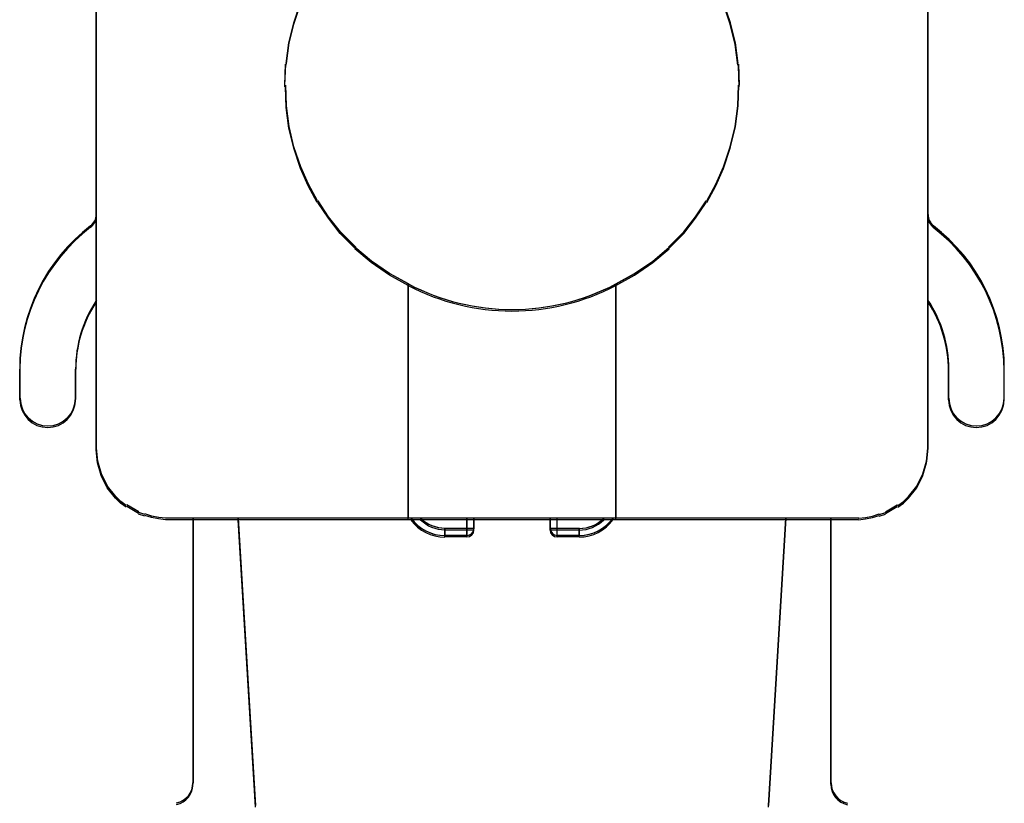
# Model space of a CAD drawing. Units: millimetres. Extents: x -1817 to 21, y -1445 to 1008.
# Drawn here: x -1004 to -989, y -602 to -591 of the extents above; entities that cross this region are included whole.
import ezdxf

# ---------------------------------------------------------------- set-up
doc = ezdxf.new("R2010")
doc.units = ezdxf.units.MM
doc.header["$LTSCALE"] = 0.838525

# ---------------------------------------------------------------- blocks, each defined once
blk = doc.blocks.new('BLY_A00310', base_point=(23, -3))
at = {"color": 7, "linetype": 'Continuous'}
for p, q in [((24.104093, 9.422845), (24.104093, 20.372845)), ((36.104093, 9.422845), (36.104093, 20.372845)), ((26.954093, 15.572845), (27.054093, 15.862845)), ((33.254093, 15.572845), (33.154093, 15.862845)), ((26.884093, 15.282845), (26.954093, 15.572845)), ((33.324093, 15.282845), (33.254093, 15.572845)), ((26.844093, 14.982845), (26.884093, 15.282845)), ((33.364093, 14.982845), (33.324093, 15.282845)), ((26.824093, 14.672845), (26.834093, 14.972845)), ((33.384093, 14.672845), (33.374093, 14.972845)), ((26.844093, 14.372845), (26.834093, 14.672845)), ((33.364093, 14.372845), (33.374093, 14.672845)), ((26.884093, 14.072845), (26.844093, 14.372845)), ((33.324093, 14.072845), (33.364093, 14.372845)), ((26.954093, 13.782845), (26.884093, 14.072845)), ((33.254093, 13.782845), (33.324093, 14.072845)), ((27.054093, 13.492845), (26.954093, 13.782845)), ((33.154093, 13.492845), (33.254093, 13.782845)), ((27.164093, 13.242845), (27.054093, 13.492845)), ((33.044093, 13.242845), (33.154093, 13.492845)), ((27.294093, 13.002845), (27.164093, 13.242845)), ((32.914093, 13.002845), (33.044093, 13.242845)), ((27.454093, 12.772845), (27.304093, 13.002845)), ((32.754093, 12.772845), (32.904093, 13.002845)), ((27.624093, 12.552845), (27.454093, 12.772845)), ((32.584093, 12.552845), (32.754093, 12.772845)), ((27.844093, 12.332845), (27.624093, 12.552845)), ((32.364093, 12.332845), (32.584093, 12.552845)), ((28.074093, 12.132845), (27.834093, 12.332845)), ((32.134093, 12.132845), (32.374093, 12.332845)), ((28.334093, 11.952845), (28.074093, 12.132845)), ((31.874093, 11.952845), (32.134093, 12.132845)), ((28.604093, 11.802845), (28.334093, 11.952845)), ((31.604093, 11.802845), (31.874093, 11.952845)), ((28.604093, 8.422845), (28.604093, 11.802845)), ((31.604093, 8.422845), (31.604093, 11.802845)), ((23.004093, 10.152845), (23.004093, 10.572845)), ((23.804093, 10.152845), (23.804093, 10.572845)), ((36.404093, 10.152845), (36.404093, 10.572845)), ((37.204093, 10.152845), (37.204093, 10.572845)), ((24.124093, 9.242845), (24.104093, 9.432845)), ((36.084093, 9.242845), (36.104093, 9.432845)), ((24.174093, 9.062845), (24.124093, 9.242845)), ((36.034093, 9.062845), (36.084093, 9.242845)), ((24.264093, 8.882845), (24.174093, 9.062845)), ((35.944093, 8.882845), (36.034093, 9.062845)), ((24.384093, 8.732845), (24.264093, 8.882845)), ((35.824093, 8.732845), (35.944093, 8.882845)), ((24.454093, 8.662845), (24.384093, 8.732845)), ((35.754093, 8.662845), (35.824093, 8.732845)), ((24.534093, 8.602845), (24.454093, 8.662845)), ((24.714093, 8.512845), (24.544093, 8.612845)), ((35.494093, 8.512845), (35.664093, 8.612845)), ((35.674093, 8.602845), (35.754093, 8.662845)), ((24.804093, 8.472845), (24.714093, 8.502845)), ((24.904093, 8.452845), (24.804093, 8.482845)), ((25.004093, 8.432845), (24.904093, 8.452845)), ((25.104093, 8.422845), (25.004093, 8.432845)), ((28.604093, 8.422845), (25.104093, 8.422845)), ((26.104093, 8.422845), (25.104093, 8.422845)), ((25.504093, 4.602845), (25.504093, 8.432845)), ((26.754093, 8.422845), (26.104093, 8.422845)), ((26.404093, 4.272845), (26.154093, 8.422845)), ((28.654093, 8.422845), (27.354093, 8.422845)), ((31.604093, 8.422845), (28.604093, 8.422845)), ((29.454093, 8.272845), (29.454093, 8.422845)), ((30.654093, 8.422845), (29.554093, 8.422845)), ((29.554093, 8.272845), (29.554093, 8.422845)), ((30.654093, 8.272845), (30.654093, 8.422845)), ((30.754093, 8.272845), (30.754093, 8.422845)), ((32.854093, 8.422845), (31.554093, 8.422845)), ((35.104093, 8.422845), (31.604093, 8.422845)), ((34.104093, 8.422845), (33.454093, 8.422845)), ((33.804093, 4.272845), (34.054093, 8.422845)), ((35.104093, 8.422845), (34.104093, 8.422845)), ((34.704093, 4.602845), (34.704093, 8.432845)), ((35.104093, 8.422845), (35.204093, 8.432845)), ((35.204093, 8.432845), (35.304093, 8.452845)), ((35.304093, 8.452845), (35.404093, 8.482845)), ((35.404093, 8.472845), (35.494093, 8.502845)), ((29.454093, 8.272845), (29.134093, 8.272845)), ((29.134093, 8.172845), (29.134093, 8.272845)), ((29.554093, 8.272845), (29.454093, 8.272845)), ((29.454093, 8.172845), (29.454093, 8.272845)), ((30.754093, 8.272845), (30.654093, 8.272845)), ((31.074093, 8.272845), (30.754093, 8.272845)), ((30.754093, 8.172845), (30.754093, 8.272845)), ((31.074093, 8.172845), (31.074093, 8.272845)), ((29.454093, 8.172845), (29.134093, 8.172845)), ((31.074093, 8.172845), (30.754093, 8.172845))]:
    blk.add_line(p, q, dxfattribs=at)
for centre, radius, start, end in [((23.904093, 12.802845), 0.2, 306.869898, 0), ((36.304093, 12.802845), 0.2, 180, 233.130102), ((25.604093, 10.572845), 2.604093, 127.353955, 180), ((34.604093, 10.572845), 2.6, 0, 52.646045), ((30.104093, 14.672845), 3.238348, 242.406267, 297.593733), ((25.604093, 10.572845), 1.797248, 146.575195, 180), ((34.604093, 10.572845), 1.8, 0, 33.424805), ((23.404093, 10.152845), 0.4, 180, 0), ((36.804093, 10.152845), 0.4, 180, 0), ((29.134093, 8.772845), 0.602163, 215.537707, 270), ((29.134093, 8.772845), 0.494975, 225.000029, 270), ((31.074093, 8.772845), 0.6, 270, 324.462293), ((31.074093, 8.772845), 0.5, 270, 314.999971), ((29.454093, 8.272845), 0.1, 270, 0), ((30.754093, 8.272845), 0.1, 180, 270), ((25.204093, 4.602845), 0.296143, 281.689322, 0), ((35.004093, 4.602845), 0.3, 180, 258.310678)]:
    blk.add_arc(centre, radius, start, end, dxfattribs=at)
blk = doc.blocks.new('BLY_A00309', base_point=(23, -3))
at = {"color": 7, "linetype": 'Continuous'}
for p, q in [((24.104093, 9.422845), (24.104093, 20.372845)), ((36.104093, 9.422845), (36.104093, 20.372845)), ((26.954093, 15.572845), (27.054093, 15.862845)), ((33.254093, 15.572845), (33.154093, 15.862845)), ((26.884093, 15.282845), (26.954093, 15.572845)), ((33.324093, 15.282845), (33.254093, 15.572845)), ((26.844093, 14.982845), (26.884093, 15.282845)), ((33.364093, 14.982845), (33.324093, 15.282845)), ((26.824093, 14.672845), (26.834093, 14.972845)), ((33.384093, 14.672845), (33.374093, 14.972845)), ((26.844093, 14.372845), (26.834093, 14.672845)), ((33.364093, 14.372845), (33.374093, 14.672845)), ((26.884093, 14.072845), (26.844093, 14.372845)), ((33.324093, 14.072845), (33.364093, 14.372845)), ((26.954093, 13.782845), (26.884093, 14.072845)), ((33.254093, 13.782845), (33.324093, 14.072845)), ((27.054093, 13.492845), (26.954093, 13.782845)), ((33.154093, 13.492845), (33.254093, 13.782845)), ((27.164093, 13.242845), (27.054093, 13.492845)), ((33.044093, 13.242845), (33.154093, 13.492845)), ((27.294093, 13.002845), (27.164093, 13.242845)), ((32.914093, 13.002845), (33.044093, 13.242845)), ((27.454093, 12.772845), (27.304093, 13.002845)), ((32.754093, 12.772845), (32.904093, 13.002845)), ((27.624093, 12.552845), (27.454093, 12.772845)), ((32.584093, 12.552845), (32.754093, 12.772845)), ((27.844093, 12.332845), (27.624093, 12.552845)), ((32.364093, 12.332845), (32.584093, 12.552845)), ((28.074093, 12.132845), (27.834093, 12.332845)), ((32.134093, 12.132845), (32.374093, 12.332845)), ((28.334093, 11.952845), (28.074093, 12.132845)), ((31.874093, 11.952845), (32.134093, 12.132845)), ((28.604093, 11.802845), (28.334093, 11.952845)), ((31.604093, 11.802845), (31.874093, 11.952845)), ((28.604093, 8.422845), (28.604093, 11.802845)), ((31.604093, 8.422845), (31.604093, 11.802845)), ((23.004093, 10.152845), (23.004093, 10.572845)), ((23.804093, 10.152845), (23.804093, 10.572845)), ((36.404093, 10.152845), (36.404093, 10.572845)), ((37.204093, 10.152845), (37.204093, 10.572845)), ((24.124093, 9.242845), (24.104093, 9.432845)), ((36.084093, 9.242845), (36.104093, 9.432845)), ((24.174093, 9.062845), (24.124093, 9.242845)), ((36.034093, 9.062845), (36.084093, 9.242845)), ((24.264093, 8.882845), (24.174093, 9.062845)), ((35.944093, 8.882845), (36.034093, 9.062845)), ((24.384093, 8.732845), (24.264093, 8.882845)), ((35.824093, 8.732845), (35.944093, 8.882845)), ((24.454093, 8.662845), (24.384093, 8.732845)), ((35.754093, 8.662845), (35.824093, 8.732845)), ((24.534093, 8.602845), (24.454093, 8.662845)), ((24.714093, 8.512845), (24.544093, 8.612845)), ((35.494093, 8.512845), (35.664093, 8.612845)), ((35.674093, 8.602845), (35.754093, 8.662845)), ((24.804093, 8.472845), (24.714093, 8.502845)), ((24.904093, 8.452845), (24.804093, 8.482845)), ((25.004093, 8.432845), (24.904093, 8.452845)), ((25.104093, 8.422845), (25.004093, 8.432845)), ((28.604093, 8.422845), (25.104093, 8.422845)), ((26.104093, 8.422845), (25.104093, 8.422845)), ((25.504093, 4.602845), (25.504093, 8.432845)), ((26.754093, 8.422845), (26.104093, 8.422845)), ((26.404093, 4.272845), (26.154093, 8.422845)), ((28.654093, 8.422845), (27.354093, 8.422845)), ((31.604093, 8.422845), (28.604093, 8.422845)), ((29.454093, 8.272845), (29.454093, 8.422845)), ((30.654093, 8.422845), (29.554093, 8.422845)), ((29.554093, 8.272845), (29.554093, 8.422845)), ((30.654093, 8.272845), (30.654093, 8.422845)), ((30.754093, 8.272845), (30.754093, 8.422845)), ((32.854093, 8.422845), (31.554093, 8.422845)), ((35.104093, 8.422845), (31.604093, 8.422845)), ((34.104093, 8.422845), (33.454093, 8.422845)), ((33.804093, 4.272845), (34.054093, 8.422845)), ((35.104093, 8.422845), (34.104093, 8.422845)), ((34.704093, 4.602845), (34.704093, 8.432845)), ((35.104093, 8.422845), (35.204093, 8.432845)), ((35.204093, 8.432845), (35.304093, 8.452845)), ((35.304093, 8.452845), (35.404093, 8.482845)), ((35.404093, 8.472845), (35.494093, 8.502845)), ((29.454093, 8.272845), (29.134093, 8.272845)), ((29.134093, 8.172845), (29.134093, 8.272845)), ((29.554093, 8.272845), (29.454093, 8.272845)), ((29.454093, 8.172845), (29.454093, 8.272845)), ((30.754093, 8.272845), (30.654093, 8.272845)), ((31.074093, 8.272845), (30.754093, 8.272845)), ((30.754093, 8.172845), (30.754093, 8.272845)), ((31.074093, 8.172845), (31.074093, 8.272845)), ((29.454093, 8.172845), (29.134093, 8.172845)), ((31.074093, 8.172845), (30.754093, 8.172845))]:
    blk.add_line(p, q, dxfattribs=at)
for centre, radius, start, end in [((23.904093, 12.802845), 0.2, 306.869898, 0), ((36.304093, 12.802845), 0.2, 180, 233.130102), ((25.604093, 10.572845), 2.604093, 127.353955, 180), ((34.604093, 10.572845), 2.6, 0, 52.646045), ((30.104093, 14.672845), 3.238348, 242.406267, 297.593733), ((25.604093, 10.572845), 1.797248, 146.575195, 180), ((34.604093, 10.572845), 1.8, 0, 33.424805), ((23.404093, 10.152845), 0.4, 180, 0), ((36.804093, 10.152845), 0.4, 180, 0), ((29.134093, 8.772845), 0.602163, 215.537707, 270), ((29.134093, 8.772845), 0.494975, 225.000029, 270), ((31.074093, 8.772845), 0.6, 270, 324.462293), ((31.074093, 8.772845), 0.5, 270, 314.999971), ((29.454093, 8.272845), 0.1, 270, 0), ((30.754093, 8.272845), 0.1, 180, 270), ((25.204093, 4.602845), 0.296143, 281.689322, 0), ((35.004093, 4.602845), 0.3, 180, 258.310678)]:
    blk.add_arc(centre, radius, start, end, dxfattribs=at)
blk = doc.blocks.new('BLY_A00308', base_point=(23, -3))
at = {"color": 7, "linetype": 'Continuous'}
for p, q in [((24.104093, 9.422845), (24.104093, 20.372845)), ((36.104093, 9.422845), (36.104093, 20.372845)), ((26.954093, 15.572845), (27.054093, 15.862845)), ((33.254093, 15.572845), (33.154093, 15.862845)), ((26.884093, 15.282845), (26.954093, 15.572845)), ((33.324093, 15.282845), (33.254093, 15.572845)), ((26.844093, 14.982845), (26.884093, 15.282845)), ((33.364093, 14.982845), (33.324093, 15.282845)), ((26.824093, 14.672845), (26.834093, 14.972845)), ((33.384093, 14.672845), (33.374093, 14.972845)), ((26.844093, 14.372845), (26.834093, 14.672845)), ((33.364093, 14.372845), (33.374093, 14.672845)), ((26.884093, 14.072845), (26.844093, 14.372845)), ((33.324093, 14.072845), (33.364093, 14.372845)), ((26.954093, 13.782845), (26.884093, 14.072845)), ((33.254093, 13.782845), (33.324093, 14.072845)), ((27.054093, 13.492845), (26.954093, 13.782845)), ((33.154093, 13.492845), (33.254093, 13.782845)), ((27.164093, 13.242845), (27.054093, 13.492845)), ((33.044093, 13.242845), (33.154093, 13.492845)), ((27.294093, 13.002845), (27.164093, 13.242845)), ((32.914093, 13.002845), (33.044093, 13.242845)), ((27.454093, 12.772845), (27.304093, 13.002845)), ((32.754093, 12.772845), (32.904093, 13.002845)), ((27.624093, 12.552845), (27.454093, 12.772845)), ((32.584093, 12.552845), (32.754093, 12.772845)), ((27.844093, 12.332845), (27.624093, 12.552845)), ((32.364093, 12.332845), (32.584093, 12.552845)), ((28.074093, 12.132845), (27.834093, 12.332845)), ((32.134093, 12.132845), (32.374093, 12.332845)), ((28.334093, 11.952845), (28.074093, 12.132845)), ((31.874093, 11.952845), (32.134093, 12.132845)), ((28.604093, 11.802845), (28.334093, 11.952845)), ((31.604093, 11.802845), (31.874093, 11.952845)), ((28.604093, 8.422845), (28.604093, 11.802845)), ((31.604093, 8.422845), (31.604093, 11.802845)), ((23.004093, 10.152845), (23.004093, 10.572845)), ((23.804093, 10.152845), (23.804093, 10.572845)), ((36.404093, 10.152845), (36.404093, 10.572845)), ((37.204093, 10.152845), (37.204093, 10.572845)), ((24.124093, 9.242845), (24.104093, 9.432845)), ((36.084093, 9.242845), (36.104093, 9.432845)), ((24.174093, 9.062845), (24.124093, 9.242845)), ((36.034093, 9.062845), (36.084093, 9.242845)), ((24.264093, 8.882845), (24.174093, 9.062845)), ((35.944093, 8.882845), (36.034093, 9.062845)), ((24.384093, 8.732845), (24.264093, 8.882845)), ((35.824093, 8.732845), (35.944093, 8.882845)), ((24.454093, 8.662845), (24.384093, 8.732845)), ((35.754093, 8.662845), (35.824093, 8.732845)), ((24.534093, 8.602845), (24.454093, 8.662845)), ((24.714093, 8.512845), (24.544093, 8.612845)), ((35.494093, 8.512845), (35.664093, 8.612845)), ((35.674093, 8.602845), (35.754093, 8.662845)), ((24.804093, 8.472845), (24.714093, 8.502845)), ((24.904093, 8.452845), (24.804093, 8.482845)), ((25.004093, 8.432845), (24.904093, 8.452845)), ((25.104093, 8.422845), (25.004093, 8.432845)), ((28.604093, 8.422845), (25.104093, 8.422845)), ((26.104093, 8.422845), (25.104093, 8.422845)), ((25.504093, 4.602845), (25.504093, 8.432845)), ((26.754093, 8.422845), (26.104093, 8.422845)), ((26.404093, 4.272845), (26.154093, 8.422845)), ((28.654093, 8.422845), (27.354093, 8.422845)), ((31.604093, 8.422845), (28.604093, 8.422845)), ((29.454093, 8.272845), (29.454093, 8.422845)), ((30.654093, 8.422845), (29.554093, 8.422845)), ((29.554093, 8.272845), (29.554093, 8.422845)), ((30.654093, 8.272845), (30.654093, 8.422845)), ((30.754093, 8.272845), (30.754093, 8.422845)), ((32.854093, 8.422845), (31.554093, 8.422845)), ((35.104093, 8.422845), (31.604093, 8.422845)), ((34.104093, 8.422845), (33.454093, 8.422845)), ((33.804093, 4.272845), (34.054093, 8.422845)), ((35.104093, 8.422845), (34.104093, 8.422845)), ((34.704093, 4.602845), (34.704093, 8.432845)), ((35.104093, 8.422845), (35.204093, 8.432845)), ((35.204093, 8.432845), (35.304093, 8.452845)), ((35.304093, 8.452845), (35.404093, 8.482845)), ((35.404093, 8.472845), (35.494093, 8.502845)), ((29.454093, 8.272845), (29.134093, 8.272845)), ((29.134093, 8.172845), (29.134093, 8.272845)), ((29.554093, 8.272845), (29.454093, 8.272845)), ((29.454093, 8.172845), (29.454093, 8.272845)), ((30.754093, 8.272845), (30.654093, 8.272845)), ((31.074093, 8.272845), (30.754093, 8.272845)), ((30.754093, 8.172845), (30.754093, 8.272845)), ((31.074093, 8.172845), (31.074093, 8.272845)), ((29.454093, 8.172845), (29.134093, 8.172845)), ((31.074093, 8.172845), (30.754093, 8.172845))]:
    blk.add_line(p, q, dxfattribs=at)
for centre, radius, start, end in [((23.904093, 12.802845), 0.2, 306.869898, 0), ((36.304093, 12.802845), 0.2, 180, 233.130102), ((25.604093, 10.572845), 2.604093, 127.353955, 180), ((34.604093, 10.572845), 2.6, 0, 52.646045), ((30.104093, 14.672845), 3.238348, 242.406267, 297.593733), ((25.604093, 10.572845), 1.797248, 146.575195, 180), ((34.604093, 10.572845), 1.8, 0, 33.424805), ((23.404093, 10.152845), 0.4, 180, 0), ((36.804093, 10.152845), 0.4, 180, 0), ((29.134093, 8.772845), 0.602163, 215.537707, 270), ((29.134093, 8.772845), 0.494975, 225.000029, 270), ((31.074093, 8.772845), 0.6, 270, 324.462293), ((31.074093, 8.772845), 0.5, 270, 314.999971), ((29.454093, 8.272845), 0.1, 270, 0), ((30.754093, 8.272845), 0.1, 180, 270), ((25.204093, 4.602845), 0.296143, 281.689322, 0), ((35.004093, 4.602845), 0.3, 180, 258.310678)]:
    blk.add_arc(centre, radius, start, end, dxfattribs=at)
blk = doc.blocks.new('BLY_A00307', base_point=(49.1, -21.8))
at = {"color": 7, "linetype": 'Continuous'}
for p, q in [((50.204093, -9.377155), (50.204093, 1.572845)), ((62.204093, -9.377155), (62.204093, 1.572845)), ((53.054093, -3.227155), (53.154093, -2.937155)), ((59.354093, -3.227155), (59.254093, -2.937155)), ((52.984093, -3.517155), (53.054093, -3.227155)), ((59.424093, -3.517155), (59.354093, -3.227155)), ((52.944093, -3.817155), (52.984093, -3.517155)), ((59.464093, -3.817155), (59.424093, -3.517155)), ((52.924093, -4.127155), (52.934093, -3.827155)), ((59.484093, -4.127155), (59.474093, -3.827155)), ((52.944093, -4.427155), (52.934093, -4.127155)), ((59.464093, -4.427155), (59.474093, -4.127155)), ((52.984093, -4.727155), (52.944093, -4.427155)), ((59.424093, -4.727155), (59.464093, -4.427155)), ((53.054093, -5.017155), (52.984093, -4.727155)), ((59.354093, -5.017155), (59.424093, -4.727155)), ((53.154093, -5.307155), (53.054093, -5.017155)), ((59.254093, -5.307155), (59.354093, -5.017155)), ((53.264093, -5.557155), (53.154093, -5.307155)), ((59.144093, -5.557155), (59.254093, -5.307155)), ((53.394093, -5.797155), (53.264093, -5.557155)), ((59.014093, -5.797155), (59.144093, -5.557155)), ((53.554093, -6.027155), (53.404093, -5.797155)), ((58.854093, -6.027155), (59.004093, -5.797155)), ((53.724093, -6.247155), (53.554093, -6.027155)), ((58.684093, -6.247155), (58.854093, -6.027155)), ((53.944093, -6.467155), (53.724093, -6.247155)), ((58.464093, -6.467155), (58.684093, -6.247155)), ((54.174093, -6.667155), (53.934093, -6.467155)), ((58.234093, -6.667155), (58.474093, -6.467155)), ((54.434093, -6.847155), (54.174093, -6.667155)), ((57.974093, -6.847155), (58.234093, -6.667155)), ((54.704093, -6.997155), (54.434093, -6.847155)), ((57.704093, -6.997155), (57.974093, -6.847155)), ((54.704093, -10.377155), (54.704093, -6.997155)), ((57.704093, -10.377155), (57.704093, -6.997155)), ((49.104093, -8.647155), (49.104093, -8.227155)), ((49.904093, -8.647155), (49.904093, -8.227155)), ((62.504093, -8.647155), (62.504093, -8.227155)), ((63.304093, -8.647155), (63.304093, -8.227155)), ((50.224093, -9.557155), (50.204093, -9.367155)), ((62.184093, -9.557155), (62.204093, -9.367155)), ((50.274093, -9.737155), (50.224093, -9.557155)), ((62.134093, -9.737155), (62.184093, -9.557155)), ((50.364093, -9.917155), (50.274093, -9.737155)), ((62.044093, -9.917155), (62.134093, -9.737155)), ((50.484093, -10.067155), (50.364093, -9.917155)), ((61.924093, -10.067155), (62.044093, -9.917155)), ((50.554093, -10.137155), (50.484093, -10.067155)), ((61.854093, -10.137155), (61.924093, -10.067155)), ((50.634093, -10.197155), (50.554093, -10.137155)), ((50.814093, -10.287155), (50.644093, -10.187155)), ((61.594093, -10.287155), (61.764093, -10.187155)), ((61.774093, -10.197155), (61.854093, -10.137155)), ((50.904093, -10.327155), (50.814093, -10.297155)), ((51.004093, -10.347155), (50.904093, -10.317155)), ((51.104093, -10.367155), (51.004093, -10.347155)), ((51.204093, -10.377155), (51.104093, -10.367155)), ((51.604093, -14.197155), (51.604093, -10.367155)), ((60.804093, -14.197155), (60.804093, -10.367155)), ((61.204093, -10.377155), (61.304093, -10.367155)), ((61.304093, -10.367155), (61.404093, -10.347155)), ((61.404093, -10.347155), (61.504093, -10.317155)), ((61.504093, -10.327155), (61.594093, -10.297155)), ((54.704093, -10.377155), (51.204093, -10.377155)), ((52.204093, -10.377155), (51.204093, -10.377155)), ((52.854093, -10.377155), (52.204093, -10.377155)), ((52.504093, -14.527155), (52.254093, -10.377155)), ((54.754093, -10.377155), (53.454093, -10.377155)), ((57.704093, -10.377155), (54.704093, -10.377155)), ((55.554093, -10.527155), (55.554093, -10.377155)), ((56.754093, -10.377155), (55.654093, -10.377155)), ((55.654093, -10.527155), (55.654093, -10.377155)), ((56.754093, -10.527155), (56.754093, -10.377155)), ((56.854093, -10.527155), (56.854093, -10.377155)), ((58.954093, -10.377155), (57.654093, -10.377155)), ((61.204093, -10.377155), (57.704093, -10.377155)), ((60.204093, -10.377155), (59.554093, -10.377155)), ((59.904093, -14.527155), (60.154093, -10.377155)), ((61.204093, -10.377155), (60.204093, -10.377155)), ((55.554093, -10.527155), (55.234093, -10.527155)), ((55.234093, -10.627155), (55.234093, -10.527155)), ((55.554093, -10.627155), (55.234093, -10.627155)), ((55.654093, -10.527155), (55.554093, -10.527155)), ((55.554093, -10.627155), (55.554093, -10.527155)), ((56.854093, -10.527155), (56.754093, -10.527155)), ((57.174093, -10.527155), (56.854093, -10.527155)), ((56.854093, -10.627155), (56.854093, -10.527155)), ((57.174093, -10.627155), (56.854093, -10.627155)), ((57.174093, -10.627155), (57.174093, -10.527155))]:
    blk.add_line(p, q, dxfattribs=at)
for centre, radius, start, end in [((50.004093, -5.997155), 0.2, 306.869898, 0), ((62.404093, -5.997155), 0.2, 180, 233.130102), ((51.704093, -8.227155), 2.604093, 127.353955, 180), ((60.704093, -8.227155), 2.6, 0, 52.646045), ((56.204093, -4.127155), 3.238348, 242.406267, 297.593733), ((51.704093, -8.227155), 1.797248, 146.575195, 180), ((60.704093, -8.227155), 1.8, 0, 33.424805), ((49.504093, -8.647155), 0.4, 180, 0), ((62.904093, -8.647155), 0.4, 180, 0), ((55.234093, -10.027155), 0.602163, 215.537707, 270), ((55.234093, -10.027155), 0.494975, 225.000029, 270), ((57.174093, -10.027155), 0.6, 270, 324.462293), ((57.174093, -10.027155), 0.5, 270, 314.999971), ((55.554093, -10.527155), 0.1, 270, 0), ((56.854093, -10.527155), 0.1, 180, 270), ((51.304093, -14.197155), 0.296143, 281.689322, 0), ((61.104093, -14.197155), 0.3, 180, 258.310678)]:
    blk.add_arc(centre, radius, start, end, dxfattribs=at)
blk = doc.blocks.new('BLY_A00306', base_point=(56.8, -30.8))
at = {"color": 7, "linetype": 'Continuous'}
for p, q in [((57.904093, -18.377155), (57.904093, -7.427155)), ((69.904093, -18.377155), (69.904093, -7.427155)), ((60.754093, -12.227155), (60.854093, -11.937155)), ((67.054093, -12.227155), (66.954093, -11.937155)), ((60.684093, -12.517155), (60.754093, -12.227155)), ((67.124093, -12.517155), (67.054093, -12.227155)), ((60.644093, -12.817155), (60.684093, -12.517155)), ((67.164093, -12.817155), (67.124093, -12.517155)), ((60.624093, -13.127155), (60.634093, -12.827155)), ((67.184093, -13.127155), (67.174093, -12.827155)), ((60.644093, -13.427155), (60.634093, -13.127155)), ((67.164093, -13.427155), (67.174093, -13.127155)), ((60.684093, -13.727155), (60.644093, -13.427155)), ((67.124093, -13.727155), (67.164093, -13.427155)), ((60.754093, -14.017155), (60.684093, -13.727155)), ((67.054093, -14.017155), (67.124093, -13.727155)), ((60.854093, -14.307155), (60.754093, -14.017155)), ((66.954093, -14.307155), (67.054093, -14.017155)), ((60.964093, -14.557155), (60.854093, -14.307155)), ((66.844093, -14.557155), (66.954093, -14.307155)), ((61.094093, -14.797155), (60.964093, -14.557155)), ((66.714093, -14.797155), (66.844093, -14.557155)), ((61.254093, -15.027155), (61.104093, -14.797155)), ((66.554093, -15.027155), (66.704093, -14.797155)), ((61.424093, -15.247155), (61.254093, -15.027155)), ((66.384093, -15.247155), (66.554093, -15.027155)), ((61.644093, -15.467155), (61.424093, -15.247155)), ((66.164093, -15.467155), (66.384093, -15.247155)), ((61.874093, -15.667155), (61.634093, -15.467155)), ((65.934093, -15.667155), (66.174093, -15.467155)), ((62.134093, -15.847155), (61.874093, -15.667155)), ((65.674093, -15.847155), (65.934093, -15.667155)), ((62.404093, -15.997155), (62.134093, -15.847155)), ((65.404093, -15.997155), (65.674093, -15.847155)), ((62.404093, -19.377155), (62.404093, -15.997155)), ((65.404093, -19.377155), (65.404093, -15.997155)), ((56.804093, -17.647155), (56.804093, -17.227155)), ((57.604093, -17.647155), (57.604093, -17.227155)), ((70.204093, -17.647155), (70.204093, -17.227155)), ((71.004093, -17.647155), (71.004093, -17.227155)), ((57.924093, -18.557155), (57.904093, -18.367155)), ((69.884093, -18.557155), (69.904093, -18.367155)), ((57.974093, -18.737155), (57.924093, -18.557155)), ((69.834093, -18.737155), (69.884093, -18.557155)), ((58.064093, -18.917155), (57.974093, -18.737155)), ((69.744093, -18.917155), (69.834093, -18.737155)), ((58.184093, -19.067155), (58.064093, -18.917155)), ((69.624093, -19.067155), (69.744093, -18.917155)), ((58.254093, -19.137155), (58.184093, -19.067155)), ((58.334093, -19.197155), (58.254093, -19.137155)), ((69.474093, -19.197155), (69.554093, -19.137155)), ((69.554093, -19.137155), (69.624093, -19.067155)), ((58.514093, -19.287155), (58.344093, -19.187155)), ((58.604093, -19.327155), (58.514093, -19.297155)), ((58.704093, -19.347155), (58.604093, -19.317155)), ((69.104093, -19.347155), (69.204093, -19.317155)), ((69.204093, -19.327155), (69.294093, -19.297155)), ((69.294093, -19.287155), (69.464093, -19.187155)), ((58.804093, -19.367155), (58.704093, -19.347155)), ((58.904093, -19.377155), (58.804093, -19.367155)), ((62.404093, -19.377155), (58.904093, -19.377155)), ((59.904093, -19.377155), (58.904093, -19.377155)), ((59.304093, -23.197155), (59.304093, -19.367155)), ((60.554093, -19.377155), (59.904093, -19.377155)), ((60.204093, -23.527155), (59.954093, -19.377155)), ((62.454093, -19.377155), (61.154093, -19.377155)), ((65.404093, -19.377155), (62.404093, -19.377155)), ((63.254093, -19.527155), (63.254093, -19.377155)), ((64.454093, -19.377155), (63.354093, -19.377155)), ((63.354093, -19.527155), (63.354093, -19.377155)), ((64.454093, -19.527155), (64.454093, -19.377155)), ((64.554093, -19.527155), (64.554093, -19.377155)), ((66.654093, -19.377155), (65.354093, -19.377155)), ((68.904093, -19.377155), (65.404093, -19.377155)), ((67.904093, -19.377155), (67.254093, -19.377155)), ((67.604093, -23.527155), (67.854093, -19.377155)), ((68.904093, -19.377155), (67.904093, -19.377155)), ((68.504093, -23.197155), (68.504093, -19.367155)), ((68.904093, -19.377155), (69.004093, -19.367155)), ((69.004093, -19.367155), (69.104093, -19.347155)), ((63.254093, -19.527155), (62.934093, -19.527155)), ((62.934093, -19.627155), (62.934093, -19.527155)), ((63.354093, -19.527155), (63.254093, -19.527155)), ((63.254093, -19.627155), (63.254093, -19.527155)), ((64.554093, -19.527155), (64.454093, -19.527155)), ((64.874093, -19.527155), (64.554093, -19.527155)), ((64.554093, -19.627155), (64.554093, -19.527155)), ((64.874093, -19.627155), (64.874093, -19.527155)), ((63.254093, -19.627155), (62.934093, -19.627155)), ((64.874093, -19.627155), (64.554093, -19.627155))]:
    blk.add_line(p, q, dxfattribs=at)
for centre, radius, start, end in [((57.704093, -14.997155), 0.2, 306.869898, 0), ((70.104093, -14.997155), 0.2, 180, 233.130102), ((59.404093, -17.227155), 2.604093, 127.353955, 180), ((68.404093, -17.227155), 2.6, 0, 52.646045), ((63.904093, -13.127155), 3.238348, 242.406267, 297.593733), ((59.404093, -17.227155), 1.797248, 146.575195, 180), ((68.404093, -17.227155), 1.8, 0, 33.424805), ((57.204093, -17.647155), 0.4, 180, 0), ((70.604093, -17.647155), 0.4, 180, 0), ((62.934093, -19.027155), 0.602163, 215.537707, 270), ((62.934093, -19.027155), 0.494975, 225.000029, 270), ((64.874093, -19.027155), 0.6, 270, 324.462293), ((64.874093, -19.027155), 0.5, 270, 314.999971), ((63.254093, -19.527155), 0.1, 270, 0), ((64.554093, -19.527155), 0.1, 180, 270), ((59.004093, -23.197155), 0.296143, 281.689322, 0), ((68.804093, -23.197155), 0.3, 180, 258.310678)]:
    blk.add_arc(centre, radius, start, end, dxfattribs=at)
blk = doc.blocks.new('BLY_A00305', base_point=(28.5, -20.3))
at = {"color": 7, "linetype": 'Continuous'}
for p, q in [((29.604093, -7.877155), (29.604093, 3.072845)), ((41.604093, -7.877155), (41.604093, 3.072845)), ((32.454093, -1.727155), (32.554093, -1.437155)), ((38.754093, -1.727155), (38.654093, -1.437155)), ((32.384093, -2.017155), (32.454093, -1.727155)), ((38.824093, -2.017155), (38.754093, -1.727155)), ((32.344093, -2.317155), (32.384093, -2.017155)), ((38.864093, -2.317155), (38.824093, -2.017155)), ((32.324093, -2.627155), (32.334093, -2.327155)), ((38.884093, -2.627155), (38.874093, -2.327155)), ((32.344093, -2.927155), (32.334093, -2.627155)), ((38.864093, -2.927155), (38.874093, -2.627155)), ((32.384093, -3.227155), (32.344093, -2.927155)), ((38.824093, -3.227155), (38.864093, -2.927155)), ((32.454093, -3.517155), (32.384093, -3.227155)), ((38.754093, -3.517155), (38.824093, -3.227155)), ((32.554093, -3.807155), (32.454093, -3.517155)), ((38.654093, -3.807155), (38.754093, -3.517155)), ((32.664093, -4.057155), (32.554093, -3.807155)), ((38.544093, -4.057155), (38.654093, -3.807155)), ((32.794093, -4.297155), (32.664093, -4.057155)), ((38.414093, -4.297155), (38.544093, -4.057155)), ((32.954093, -4.527155), (32.804093, -4.297155)), ((38.254093, -4.527155), (38.404093, -4.297155)), ((33.124093, -4.747155), (32.954093, -4.527155)), ((38.084093, -4.747155), (38.254093, -4.527155)), ((33.344093, -4.967155), (33.124093, -4.747155)), ((37.864093, -4.967155), (38.084093, -4.747155)), ((33.574093, -5.167155), (33.334093, -4.967155)), ((37.634093, -5.167155), (37.874093, -4.967155)), ((33.834093, -5.347155), (33.574093, -5.167155)), ((37.374093, -5.347155), (37.634093, -5.167155)), ((34.104093, -5.497155), (33.834093, -5.347155)), ((37.104093, -5.497155), (37.374093, -5.347155)), ((34.104093, -8.877155), (34.104093, -5.497155)), ((37.104093, -8.877155), (37.104093, -5.497155)), ((28.504093, -7.147155), (28.504093, -6.727155)), ((29.304093, -7.147155), (29.304093, -6.727155)), ((41.904093, -7.147155), (41.904093, -6.727155)), ((42.704093, -7.147155), (42.704093, -6.727155)), ((29.624093, -8.057155), (29.604093, -7.867155)), ((41.584093, -8.057155), (41.604093, -7.867155)), ((29.674093, -8.237155), (29.624093, -8.057155)), ((41.534093, -8.237155), (41.584093, -8.057155)), ((29.764093, -8.417155), (29.674093, -8.237155)), ((41.444093, -8.417155), (41.534093, -8.237155)), ((29.884093, -8.567155), (29.764093, -8.417155)), ((41.324093, -8.567155), (41.444093, -8.417155)), ((29.954093, -8.637155), (29.884093, -8.567155)), ((30.034093, -8.697155), (29.954093, -8.637155)), ((41.174093, -8.697155), (41.254093, -8.637155)), ((41.254093, -8.637155), (41.324093, -8.567155)), ((30.214093, -8.787155), (30.044093, -8.687155)), ((30.304093, -8.827155), (30.214093, -8.797155)), ((40.904093, -8.827155), (40.994093, -8.797155)), ((40.994093, -8.787155), (41.164093, -8.687155)), ((30.404093, -8.847155), (30.304093, -8.817155)), ((30.504093, -8.867155), (30.404093, -8.847155)), ((30.604093, -8.877155), (30.504093, -8.867155)), ((34.104093, -8.877155), (30.604093, -8.877155)), ((31.604093, -8.877155), (30.604093, -8.877155)), ((31.004093, -12.697155), (31.004093, -8.867155)), ((32.254093, -8.877155), (31.604093, -8.877155)), ((31.904093, -13.027155), (31.654093, -8.877155)), ((34.154093, -8.877155), (32.854093, -8.877155)), ((37.104093, -8.877155), (34.104093, -8.877155)), ((34.954093, -9.027155), (34.954093, -8.877155)), ((36.154093, -8.877155), (35.054093, -8.877155)), ((35.054093, -9.027155), (35.054093, -8.877155)), ((36.154093, -9.027155), (36.154093, -8.877155)), ((36.254093, -9.027155), (36.254093, -8.877155)), ((38.354093, -8.877155), (37.054093, -8.877155)), ((40.604093, -8.877155), (37.104093, -8.877155)), ((39.604093, -8.877155), (38.954093, -8.877155)), ((39.304093, -13.027155), (39.554093, -8.877155)), ((40.604093, -8.877155), (39.604093, -8.877155)), ((40.204093, -12.697155), (40.204093, -8.867155)), ((40.604093, -8.877155), (40.704093, -8.867155)), ((40.704093, -8.867155), (40.804093, -8.847155)), ((40.804093, -8.847155), (40.904093, -8.817155)), ((34.954093, -9.027155), (34.634093, -9.027155)), ((34.634093, -9.127155), (34.634093, -9.027155)), ((35.054093, -9.027155), (34.954093, -9.027155)), ((34.954093, -9.127155), (34.954093, -9.027155)), ((36.254093, -9.027155), (36.154093, -9.027155)), ((36.574093, -9.027155), (36.254093, -9.027155)), ((36.254093, -9.127155), (36.254093, -9.027155)), ((36.574093, -9.127155), (36.574093, -9.027155)), ((34.954093, -9.127155), (34.634093, -9.127155)), ((36.574093, -9.127155), (36.254093, -9.127155))]:
    blk.add_line(p, q, dxfattribs=at)
for centre, radius, start, end in [((29.404093, -4.497155), 0.2, 306.869898, 0), ((41.804093, -4.497155), 0.2, 180, 233.130102), ((31.104093, -6.727155), 2.604093, 127.353955, 180), ((40.104093, -6.727155), 2.6, 0, 52.646045), ((35.604093, -2.627155), 3.238348, 242.406267, 297.593733), ((31.104093, -6.727155), 1.797248, 146.575195, 180), ((40.104093, -6.727155), 1.8, 0, 33.424805), ((28.904093, -7.147155), 0.4, 180, 0), ((42.304093, -7.147155), 0.4, 180, 0), ((34.634093, -8.527155), 0.602163, 215.537707, 270), ((34.634093, -8.527155), 0.494975, 225.000029, 270), ((36.574093, -8.527155), 0.6, 270, 324.462293), ((36.574093, -8.527155), 0.5, 270, 314.999971), ((34.954093, -9.027155), 0.1, 270, 0), ((36.254093, -9.027155), 0.1, 180, 270), ((30.704093, -12.697155), 0.296143, 281.689322, 0), ((40.504093, -12.697155), 0.3, 180, 258.310678)]:
    blk.add_arc(centre, radius, start, end, dxfattribs=at)
blk = doc.blocks.new('BLY_A00304', base_point=(10.395907, -10.6))
at = {"color": 7, "linetype": 'Continuous'}
for p, q in [((11.5, 1.822845), (11.5, 12.772845)), ((23.5, 1.822845), (23.5, 12.772845)), ((14.35, 7.972845), (14.45, 8.262845)), ((20.65, 7.972845), (20.55, 8.262845)), ((14.28, 7.682845), (14.35, 7.972845)), ((20.72, 7.682845), (20.65, 7.972845)), ((14.24, 7.382845), (14.28, 7.682845)), ((20.76, 7.382845), (20.72, 7.682845)), ((14.22, 7.072845), (14.23, 7.372845)), ((20.78, 7.072845), (20.77, 7.372845)), ((14.24, 6.772845), (14.23, 7.072845)), ((20.76, 6.772845), (20.77, 7.072845)), ((14.28, 6.472845), (14.24, 6.772845)), ((20.72, 6.472845), (20.76, 6.772845)), ((14.35, 6.182845), (14.28, 6.472845)), ((20.65, 6.182845), (20.72, 6.472845)), ((14.45, 5.892845), (14.35, 6.182845)), ((20.55, 5.892845), (20.65, 6.182845)), ((14.56, 5.642845), (14.45, 5.892845)), ((20.44, 5.642845), (20.55, 5.892845)), ((14.69, 5.402845), (14.56, 5.642845)), ((20.31, 5.402845), (20.44, 5.642845)), ((14.85, 5.172845), (14.7, 5.402845)), ((20.15, 5.172845), (20.3, 5.402845)), ((15.02, 4.952845), (14.85, 5.172845)), ((19.98, 4.952845), (20.15, 5.172845)), ((15.24, 4.732845), (15.02, 4.952845)), ((19.76, 4.732845), (19.98, 4.952845)), ((15.47, 4.532845), (15.23, 4.732845)), ((19.53, 4.532845), (19.77, 4.732845)), ((15.73, 4.352845), (15.47, 4.532845)), ((19.27, 4.352845), (19.53, 4.532845)), ((16, 4.202845), (15.73, 4.352845)), ((19, 4.202845), (19.27, 4.352845)), ((16, 0.822845), (16, 4.202845)), ((19, 0.822845), (19, 4.202845)), ((10.4, 2.552845), (10.4, 2.972845)), ((11.2, 2.552845), (11.2, 2.972845)), ((23.8, 2.552845), (23.8, 2.972845)), ((24.6, 2.552845), (24.6, 2.972845)), ((11.52, 1.642845), (11.5, 1.832845)), ((23.48, 1.642845), (23.5, 1.832845)), ((11.57, 1.462845), (11.52, 1.642845)), ((23.43, 1.462845), (23.48, 1.642845)), ((11.66, 1.282845), (11.57, 1.462845)), ((23.34, 1.282845), (23.43, 1.462845)), ((11.78, 1.132845), (11.66, 1.282845)), ((23.22, 1.132845), (23.34, 1.282845)), ((11.85, 1.062845), (11.78, 1.132845)), ((11.93, 1.002845), (11.85, 1.062845)), ((12.11, 0.912845), (11.94, 1.012845)), ((22.89, 0.912845), (23.06, 1.012845)), ((23.07, 1.002845), (23.15, 1.062845)), ((23.15, 1.062845), (23.22, 1.132845)), ((12.2, 0.872845), (12.11, 0.902845)), ((12.3, 0.852845), (12.2, 0.882845)), ((12.4, 0.832845), (12.3, 0.852845)), ((22.6, 0.832845), (22.7, 0.852845)), ((22.7, 0.852845), (22.8, 0.882845)), ((22.8, 0.872845), (22.89, 0.902845)), ((12.5, 0.822845), (12.4, 0.832845)), ((16, 0.822845), (12.5, 0.822845)), ((13.5, 0.822845), (12.5, 0.822845)), ((12.9, -2.997155), (12.9, 0.832845)), ((14.15, 0.822845), (13.5, 0.822845)), ((13.8, -3.327155), (13.55, 0.822845)), ((16.05, 0.822845), (14.75, 0.822845)), ((19, 0.822845), (16, 0.822845)), ((16.85, 0.672845), (16.85, 0.822845)), ((18.05, 0.822845), (16.95, 0.822845)), ((16.95, 0.672845), (16.95, 0.822845)), ((18.05, 0.672845), (18.05, 0.822845)), ((18.15, 0.672845), (18.15, 0.822845)), ((20.25, 0.822845), (18.95, 0.822845)), ((22.5, 0.822845), (19, 0.822845)), ((21.5, 0.822845), (20.85, 0.822845)), ((21.2, -3.327155), (21.45, 0.822845)), ((22.5, 0.822845), (21.5, 0.822845)), ((22.1, -2.997155), (22.1, 0.832845)), ((22.5, 0.822845), (22.6, 0.832845)), ((16.85, 0.672845), (16.53, 0.672845)), ((16.53, 0.572845), (16.53, 0.672845)), ((16.85, 0.572845), (16.53, 0.572845)), ((16.95, 0.672845), (16.85, 0.672845)), ((16.85, 0.572845), (16.85, 0.672845)), ((18.15, 0.672845), (18.05, 0.672845)), ((18.47, 0.672845), (18.15, 0.672845)), ((18.15, 0.572845), (18.15, 0.672845)), ((18.47, 0.572845), (18.15, 0.572845)), ((18.47, 0.572845), (18.47, 0.672845))]:
    blk.add_line(p, q, dxfattribs=at)
for centre, radius, start, end in [((11.3, 5.202845), 0.2, 306.869898, 0), ((23.7, 5.202845), 0.2, 180, 233.130102), ((13, 2.972845), 2.604093, 127.353955, 180), ((22, 2.972845), 2.6, 0, 52.646045), ((17.5, 7.072845), 3.238348, 242.406267, 297.593733), ((13, 2.972845), 1.797248, 146.575195, 180), ((22, 2.972845), 1.8, 0, 33.424805), ((10.8, 2.552845), 0.4, 180, 0), ((24.2, 2.552845), 0.4, 180, 0), ((16.53, 1.172845), 0.602163, 215.537707, 270), ((16.53, 1.172845), 0.494975, 225.000029, 270), ((18.47, 1.172845), 0.6, 270, 324.462293), ((18.47, 1.172845), 0.5, 270, 314.999971), ((16.85, 0.672845), 0.1, 270, 0), ((18.15, 0.672845), 0.1, 180, 270), ((12.6, -2.997155), 0.296143, 281.689322, 0), ((22.4, -2.997155), 0.3, 180, 258.310678)]:
    blk.add_arc(centre, radius, start, end, dxfattribs=at)

msp = doc.modelspace()

# ---------------------------------------------------------------- block references
at = {"color": 7}
for name, p in [('BLY_A00304', (-1003.67226, -609.33162)), ('BLY_A00310', (-1003.66817, -609.33162)), ('BLY_A00309', (-1003.66817, -609.33162)), ('BLY_A00308', (-1003.66817, -609.33162)), ('BLY_A00307', (-1003.67226, -609.35447)), ('BLY_A00306', (-1003.67226, -609.35447)), ('BLY_A00305', (-1003.67226, -609.35447))]:
    msp.add_blockref(name, p, dxfattribs=at)

doc.saveas('drawing.dxf')
